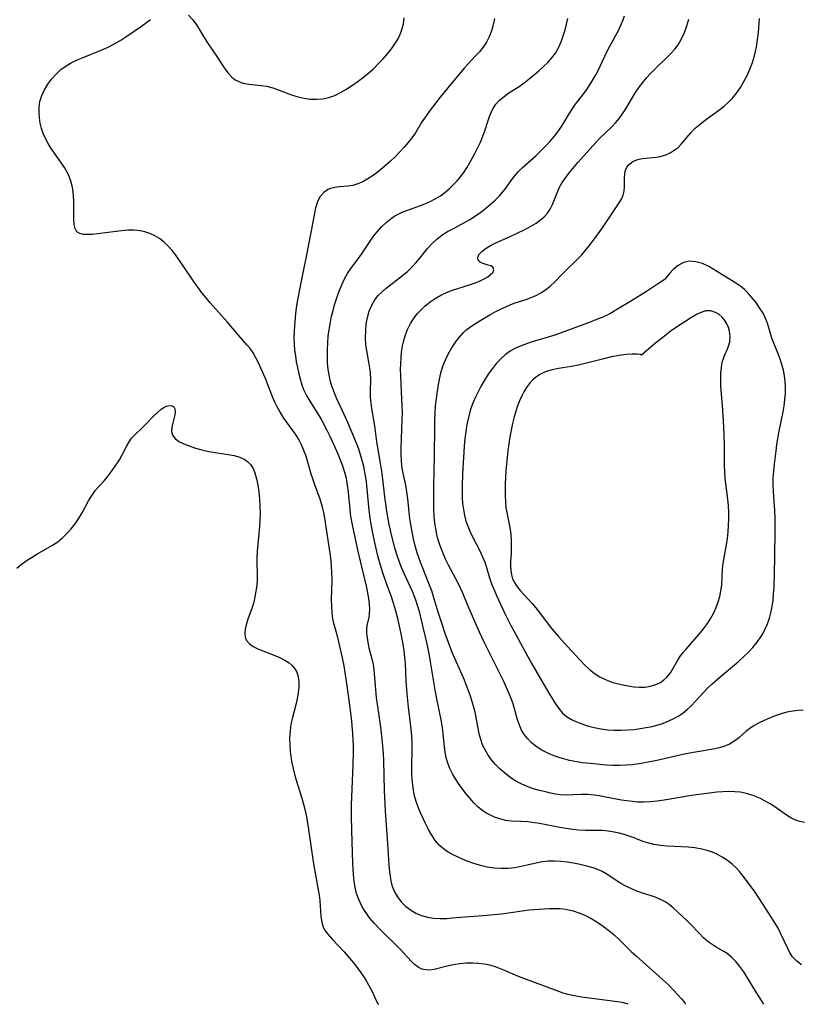
# Model space of a CAD drawing. Extents: x 1548292 to 1556494, y 2838423 to 2846625.
# Drawn here: x 1552213 to 1552423, y 2838423 to 2838688 of the extents above; entities that cross this region are included whole.
import ezdxf

# ---------------------------------------------------------------- set-up
doc = ezdxf.new("R2010")
doc.units = 0

msp = doc.modelspace()

# ---------------------------------------------------------------- linework, layer by layer
at = {"layer": 'WIL_038_Contours', "color": 0}
for points in [[(1552309.12, 2838423, 222), (1552309.12, 2838423, 222)], [(1552376.23, 2838423, 224), (1552376.23, 2838423, 224)], [(1552391.66, 2838423, 226), (1552391.66, 2838423, 226)], [(1552412.72, 2838423, 228), (1552412.72, 2838423, 228)]]:
    msp.add_polyline3d(points, dxfattribs=at)
at = {"layer": 'WIL_047_Contours', "color": 0}
for points in [[(1552376.23, 2838423, 224), (1552376.1, 2838423.12, 224), (1552375.66, 2838423.26, 224), (1552374.71, 2838423.47, 224), (1552373.37, 2838423.7, 224), (1552363.76, 2838424.96, 224), (1552361.84, 2838425.27, 224), (1552360.05, 2838425.66, 224), (1552358.81, 2838426.02, 224), (1552357.67, 2838426.41, 224), (1552348.18, 2838429.89, 224), (1552346.82, 2838430.43, 224), (1552343.3, 2838431.97, 224), (1552341.54, 2838432.69, 224), (1552340.3, 2838433.13, 224), (1552339.04, 2838433.49, 224), (1552337.54, 2838433.79, 224), (1552336.03, 2838433.98, 224), (1552334.51, 2838434.06, 224), (1552332.78, 2838434.03, 224), (1552331.07, 2838433.89, 224), (1552329.75, 2838433.7, 224), (1552328.46, 2838433.46, 224), (1552327.21, 2838433.16, 224), (1552324.14, 2838432.37, 224), (1552322.93, 2838432.19, 224), (1552321.86, 2838432.23, 224), (1552320.83, 2838432.47, 224), (1552319.81, 2838432.98, 224), (1552318.84, 2838433.7, 224), (1552317.92, 2838434.57, 224), (1552315.15, 2838437.61, 224), (1552314.09, 2838438.71, 224), (1552310.67, 2838442.01, 224), (1552309.34, 2838443.35, 224), (1552308.05, 2838444.72, 224), (1552306.85, 2838446.15, 224), (1552305.76, 2838447.63, 224), (1552304.8, 2838449.17, 224), (1552304.28, 2838450.13, 224), (1552303.83, 2838451.13, 224), (1552303.27, 2838452.73, 224), (1552302.87, 2838454.4, 224), (1552302.59, 2838456.12, 224), (1552302.41, 2838457.87, 224), (1552302.24, 2838460.87, 224), (1552301.95, 2838469.7, 224), (1552301.87, 2838473.56, 224), (1552301.92, 2838476.53, 224), (1552302.31, 2838487.38, 224), (1552302.39, 2838490.73, 224), (1552302.39, 2838492.41, 224), (1552302.25, 2838495.75, 224), (1552301.98, 2838499.08, 224), (1552301.56, 2838502.7, 224), (1552300.74, 2838508.53, 224), (1552299.89, 2838513.98, 224), (1552299.47, 2838516.09, 224), (1552298.5, 2838520.36, 224), (1552298.1, 2838521.91, 224), (1552297.22, 2838525.01, 224), (1552296.88, 2838526.56, 224), (1552296.66, 2838528.25, 224), (1552296.57, 2838529.97, 224), (1552296.56, 2838531.72, 224), (1552296.66, 2838536.85, 224), (1552296.63, 2838539.09, 224), (1552296.55, 2838540.6, 224), (1552296.43, 2838542.1, 224), (1552296.26, 2838543.6, 224), (1552294.73, 2838553.59, 224), (1552294.46, 2838555.11, 224), (1552294.23, 2838556.17, 224), (1552293.96, 2838557.21, 224), (1552293.49, 2838558.68, 224), (1552291.93, 2838562.86, 224), (1552291.49, 2838564.14, 224), (1552291.08, 2838565.43, 224), (1552290.18, 2838568.69, 224), (1552289.68, 2838570.3, 224), (1552289.12, 2838571.81, 224), (1552288.46, 2838573.28, 224), (1552287.7, 2838574.71, 224), (1552286.8, 2838576.16, 224), (1552283.74, 2838580.51, 224), (1552282.72, 2838582.06, 224), (1552281.8, 2838583.67, 224), (1552281.18, 2838584.92, 224), (1552280.63, 2838586.19, 224), (1552278.74, 2838591.13, 224), (1552277.56, 2838593.92, 224), (1552276.91, 2838595.34, 224), (1552276.22, 2838596.7, 224), (1552275.48, 2838598, 224), (1552274.65, 2838599.19, 224), (1552273.87, 2838600.12, 224), (1552271.56, 2838602.74, 224), (1552268.51, 2838606.4, 224), (1552263.95, 2838611.5, 224), (1552262.81, 2838612.81, 224), (1552261.71, 2838614.15, 224), (1552260.64, 2838615.57, 224), (1552259.61, 2838617.02, 224), (1552256.62, 2838621.44, 224), (1552254.66, 2838624.23, 224), (1552253.66, 2838625.51, 224), (1552252.61, 2838626.71, 224), (1552251.5, 2838627.8, 224), (1552250.31, 2838628.75, 224), (1552249.05, 2838629.49, 224), (1552247.71, 2838630.08, 224), (1552246.32, 2838630.53, 224), (1552245.07, 2838630.81, 224), (1552243.43, 2838630.96, 224), (1552241.74, 2838630.95, 224), (1552240.04, 2838630.81, 224), (1552233.58, 2838629.97, 224), (1552232.27, 2838629.85, 224), (1552231, 2838629.78, 224), (1552229.87, 2838629.83, 224), (1552228.91, 2838630.05, 224), (1552228.11, 2838630.54, 224), (1552227.6, 2838631.4, 224), (1552227.35, 2838632.54, 224), (1552227.26, 2838633.88, 224), (1552227.24, 2838638.62, 224), (1552227.16, 2838640.31, 224), (1552226.98, 2838641.99, 224), (1552226.66, 2838643.64, 224), (1552226.14, 2838645.23, 224), (1552225.5, 2838646.57, 224), (1552224.72, 2838647.86, 224), (1552222.03, 2838651.65, 224), (1552221.16, 2838652.92, 224), (1552220.35, 2838654.23, 224), (1552219.62, 2838655.57, 224), (1552219, 2838656.95, 224), (1552218.55, 2838658.32, 224), (1552218.22, 2838659.72, 224), (1552218.01, 2838661.14, 224), (1552217.9, 2838662.64, 224), (1552217.94, 2838664.12, 224), (1552218.15, 2838665.57, 224), (1552218.65, 2838667.18, 224), (1552219.37, 2838668.73, 224), (1552220.27, 2838670.21, 224), (1552221.32, 2838671.62, 224), (1552222.5, 2838672.93, 224), (1552223.8, 2838674.13, 224), (1552225.22, 2838675.17, 224), (1552226.58, 2838675.95, 224), (1552228.02, 2838676.63, 224), (1552229.74, 2838677.36, 224), (1552235.06, 2838679.53, 224), (1552236.81, 2838680.32, 224), (1552238.5, 2838681.2, 224), (1552239.91, 2838682.04, 224), (1552241.27, 2838682.93, 224), (1552245.48, 2838685.82, 224), (1552247.85, 2838687.57, 224)], [(1552258.1, 2838688.77, 224), (1552259.21, 2838687.51, 224), (1552260.2, 2838686.12, 224), (1552263.03, 2838681.57, 224), (1552266.06, 2838677.08, 224), (1552267.81, 2838674.37, 224), (1552268.73, 2838673.15, 224), (1552269.74, 2838672.09, 224), (1552270.65, 2838671.41, 224), (1552271.64, 2838670.88, 224), (1552272.72, 2838670.49, 224), (1552274.26, 2838670.18, 224), (1552277.5, 2838669.89, 224), (1552279.16, 2838669.65, 224), (1552280.79, 2838669.22, 224), (1552282.43, 2838668.63, 224), (1552285.76, 2838667.34, 224), (1552287.47, 2838666.79, 224), (1552289.14, 2838666.42, 224), (1552290.83, 2838666.21, 224), (1552292.52, 2838666.16, 224), (1552294.19, 2838666.28, 224), (1552295.83, 2838666.62, 224), (1552297.38, 2838667.19, 224), (1552298.9, 2838667.95, 224), (1552300.38, 2838668.82, 224), (1552301.86, 2838669.76, 224), (1552303.73, 2838671.02, 224), (1552305.16, 2838672.09, 224), (1552306.55, 2838673.25, 224), (1552307.88, 2838674.46, 224), (1552309.15, 2838675.72, 224), (1552310.38, 2838677.02, 224), (1552311.54, 2838678.36, 224), (1552312.64, 2838679.73, 224), (1552313.58, 2838681.06, 224), (1552314.42, 2838682.43, 224), (1552315.1, 2838683.86, 224), (1552315.53, 2838685.12, 224), (1552315.83, 2838686.43, 224), (1552316.04, 2838688, 224)], [(1552340.33, 2838687.82, 226), (1552340.01, 2838686.14, 226), (1552339.55, 2838684.5, 226), (1552338.93, 2838682.94, 226), (1552338.17, 2838681.51, 226), (1552337.27, 2838680.15, 226), (1552336.26, 2838678.88, 226), (1552335.25, 2838677.78, 226), (1552333.18, 2838675.6, 226), (1552332.2, 2838674.48, 226), (1552327.78, 2838669.24, 226), (1552325.76, 2838666.73, 226), (1552322.76, 2838662.84, 226), (1552321.75, 2838661.46, 226), (1552320.82, 2838660.08, 226), (1552319.07, 2838657.15, 226), (1552318.15, 2838655.82, 226), (1552317.14, 2838654.52, 226), (1552316.06, 2838653.25, 226), (1552314.92, 2838652.01, 226), (1552313.73, 2838650.8, 226), (1552312.38, 2838649.52, 226), (1552310.99, 2838648.29, 226), (1552309.57, 2838647.11, 226), (1552308.5, 2838646.28, 226), (1552307.41, 2838645.5, 226), (1552306.32, 2838644.78, 226), (1552304.97, 2838644.01, 226), (1552303.61, 2838643.39, 226), (1552302.24, 2838642.97, 226), (1552301.03, 2838642.76, 226), (1552298.63, 2838642.59, 226), (1552297.43, 2838642.46, 226), (1552296.29, 2838642.18, 226), (1552295.56, 2838641.87, 226), (1552294.43, 2838641.08, 226), (1552293.5, 2838640, 226), (1552292.8, 2838638.65, 226), (1552292.5, 2838637.83, 226), (1552292.24, 2838636.96, 226), (1552291.91, 2838635.55, 226), (1552291.04, 2838630.78, 226), (1552289.73, 2838623.91, 226), (1552289.12, 2838620.87, 226), (1552287.89, 2838615.06, 226), (1552287.55, 2838613.18, 226), (1552287.24, 2838611.3, 226), (1552286.97, 2838609.42, 226), (1552286.74, 2838607.54, 226), (1552286.54, 2838605.3, 226), (1552286.46, 2838603.63, 226), (1552286.43, 2838601.97, 226), (1552286.48, 2838600.32, 226), (1552286.61, 2838598.75, 226), (1552286.81, 2838597.2, 226), (1552287.05, 2838595.65, 226), (1552287.34, 2838594.12, 226), (1552287.72, 2838592.39, 226), (1552288.16, 2838590.69, 226), (1552288.55, 2838589.42, 226), (1552289.03, 2838588.19, 226), (1552289.8, 2838586.58, 226), (1552290.69, 2838585.03, 226), (1552293.26, 2838580.91, 226), (1552293.88, 2838579.84, 226), (1552295.27, 2838577.23, 226), (1552296.04, 2838575.68, 226), (1552297.51, 2838572.53, 226), (1552298.22, 2838570.92, 226), (1552298.89, 2838569.31, 226), (1552299.5, 2838567.67, 226), (1552300.02, 2838566.01, 226), (1552300.43, 2838564.31, 226), (1552300.68, 2838562.88, 226), (1552300.88, 2838561.43, 226), (1552301.41, 2838555.96, 226), (1552301.66, 2838554.02, 226), (1552301.95, 2838552.3, 226), (1552302.66, 2838548.87, 226), (1552303.67, 2838544.28, 226), (1552305.89, 2838534.95, 226), (1552306.48, 2838532, 226), (1552306.68, 2838530.54, 226), (1552306.75, 2838529.16, 226), (1552306.68, 2838527.88, 226), (1552306.54, 2838527.02, 226), (1552306.06, 2838524.81, 226), (1552305.97, 2838523.79, 226), (1552305.97, 2838522.65, 226), (1552306.07, 2838521.45, 226), (1552306.27, 2838520.18, 226), (1552306.59, 2838518.76, 226), (1552307.36, 2838515.8, 226), (1552307.68, 2838514.25, 226), (1552307.87, 2838512.89, 226), (1552308.22, 2838508.64, 226), (1552308.55, 2838505.42, 226), (1552309.6, 2838498.2, 226), (1552310.05, 2838494.3, 226), (1552310.37, 2838490.37, 226), (1552310.46, 2838488.41, 226), (1552310.65, 2838480.42, 226), (1552310.91, 2838474.91, 226), (1552311.18, 2838471.14, 226), (1552311.6, 2838466.22, 226), (1552311.92, 2838460.46, 226), (1552312.09, 2838458.59, 226), (1552312.34, 2838456.78, 226), (1552312.56, 2838455.76, 226), (1552312.83, 2838454.77, 226), (1552313.45, 2838453.26, 226), (1552314.25, 2838451.85, 226), (1552315.24, 2838450.56, 226), (1552316.42, 2838449.4, 226), (1552317.74, 2838448.39, 226), (1552319.18, 2838447.53, 226), (1552320.7, 2838446.85, 226), (1552322.31, 2838446.37, 226), (1552323.98, 2838446.12, 226), (1552325.71, 2838446.05, 226), (1552327.48, 2838446.09, 226), (1552328.96, 2838446.19, 226), (1552338.34, 2838446.92, 226), (1552342.21, 2838447.3, 226), (1552344.12, 2838447.55, 226), (1552347.78, 2838448.12, 226), (1552349.57, 2838448.34, 226), (1552355.04, 2838448.73, 226), (1552356.45, 2838448.78, 226), (1552357.86, 2838448.75, 226), (1552358.86, 2838448.65, 226), (1552359.85, 2838448.49, 226), (1552361.45, 2838448.11, 226), (1552363.03, 2838447.59, 226), (1552364.58, 2838446.96, 226), (1552366.09, 2838446.21, 226), (1552367.4, 2838445.46, 226), (1552368.66, 2838444.63, 226), (1552369.9, 2838443.74, 226), (1552371.1, 2838442.81, 226), (1552372.47, 2838441.65, 226), (1552373.8, 2838440.44, 226), (1552377.1, 2838437.19, 226), (1552378.49, 2838435.89, 226), (1552383.71, 2838431.27, 226), (1552385.52, 2838429.64, 226), (1552387.06, 2838428.19, 226), (1552388.45, 2838426.82, 226), (1552389.65, 2838425.57, 226), (1552390.6, 2838424.5, 226), (1552391.21, 2838423.73, 226), (1552391.58, 2838423.21, 226), (1552391.66, 2838423, 226)], [(1552412.72, 2838423, 228), (1552410.37, 2838426.75, 228), (1552407.32, 2838431.74, 228), (1552406.29, 2838433.17, 228), (1552405.19, 2838434.49, 228), (1552404.05, 2838435.66, 228), (1552402.9, 2838436.61, 228), (1552401.97, 2838437.22, 228), (1552399.93, 2838438.37, 228), (1552398.83, 2838439.04, 228), (1552397.78, 2838439.78, 228), (1552396.54, 2838440.87, 228), (1552395.36, 2838442.08, 228), (1552393.02, 2838444.57, 228), (1552392.1, 2838445.47, 228), (1552388.34, 2838448.93, 228), (1552387.3, 2838449.8, 228), (1552386.21, 2838450.56, 228), (1552384.81, 2838451.27, 228), (1552383.3, 2838451.83, 228), (1552380.13, 2838452.85, 228), (1552378.56, 2838453.42, 228), (1552377, 2838454.07, 228), (1552375.47, 2838454.8, 228), (1552374.01, 2838455.61, 228), (1552370.38, 2838458.01, 228), (1552369.23, 2838458.67, 228), (1552368.08, 2838459.19, 228), (1552366.88, 2838459.64, 228), (1552365.17, 2838460.15, 228), (1552363.4, 2838460.57, 228), (1552361.6, 2838460.91, 228), (1552359.83, 2838461.18, 228), (1552358.15, 2838461.36, 228), (1552356.48, 2838461.45, 228), (1552354.82, 2838461.43, 228), (1552353.18, 2838461.26, 228), (1552351.92, 2838461.02, 228), (1552349.07, 2838460.34, 228), (1552347.46, 2838459.98, 228), (1552345.82, 2838459.7, 228), (1552343.97, 2838459.52, 228), (1552342.11, 2838459.48, 228), (1552340.25, 2838459.59, 228), (1552338.4, 2838459.86, 228), (1552336.56, 2838460.27, 228), (1552334.76, 2838460.8, 228), (1552332.99, 2838461.43, 228), (1552331.75, 2838461.95, 228), (1552330.54, 2838462.51, 228), (1552329.36, 2838463.1, 228), (1552327.92, 2838463.91, 228), (1552326.65, 2838464.77, 228), (1552325.5, 2838465.75, 228), (1552324.4, 2838467.02, 228), (1552323.45, 2838468.44, 228), (1552322.59, 2838469.97, 228), (1552321.79, 2838471.56, 228), (1552320.44, 2838474.46, 228), (1552319.83, 2838475.95, 228), (1552319.29, 2838477.46, 228), (1552318.85, 2838479, 228), (1552318.55, 2838480.46, 228), (1552318.34, 2838481.94, 228), (1552318.2, 2838483.45, 228), (1552318.13, 2838484.96, 228), (1552318.12, 2838486.59, 228), (1552318.2, 2838491.51, 228), (1552318.18, 2838493.15, 228), (1552318.1, 2838495.03, 228), (1552317.95, 2838496.9, 228), (1552317.21, 2838502.84, 228), (1552316.84, 2838506.37, 228), (1552316.6, 2838509.9, 228), (1552316.41, 2838514.45, 228), (1552316.25, 2838516.23, 228), (1552316.03, 2838518.01, 228), (1552315.76, 2838519.78, 228), (1552315.15, 2838522.99, 228), (1552314.32, 2838526.64, 228), (1552313.55, 2838529.61, 228), (1552313.11, 2838531.07, 228), (1552312.54, 2838532.73, 228), (1552311.3, 2838536.03, 228), (1552310.29, 2838538.95, 228), (1552309.4, 2838541.92, 228), (1552308.97, 2838543.47, 228), (1552308.22, 2838546.59, 228), (1552307.51, 2838550.04, 228), (1552306.93, 2838553.52, 228), (1552306.52, 2838556.64, 228), (1552305.89, 2838563.34, 228), (1552305.66, 2838565.1, 228), (1552305.51, 2838565.97, 228), (1552305.19, 2838567.52, 228), (1552304.8, 2838569.07, 228), (1552304.35, 2838570.6, 228), (1552303.84, 2838572.11, 228), (1552303.21, 2838573.76, 228), (1552302.08, 2838576.49, 228), (1552300.89, 2838579.27, 228), (1552299.39, 2838582.62, 228), (1552297.89, 2838585.88, 228), (1552297.2, 2838587.49, 228), (1552296.7, 2838588.87, 228), (1552296.29, 2838590.27, 228), (1552295.95, 2838591.69, 228), (1552295.65, 2838593.54, 228), (1552295.47, 2838595.41, 228), (1552295.41, 2838597.18, 228), (1552295.43, 2838598.95, 228), (1552295.52, 2838600.73, 228), (1552295.66, 2838602.49, 228), (1552295.87, 2838604.25, 228), (1552296.21, 2838606.31, 228), (1552296.55, 2838607.86, 228), (1552296.94, 2838609.4, 228), (1552297.37, 2838610.93, 228), (1552297.95, 2838612.76, 228), (1552298.59, 2838614.56, 228), (1552299.29, 2838616.31, 228), (1552300.01, 2838617.89, 228), (1552300.84, 2838619.38, 228), (1552301.74, 2838620.7, 228), (1552303.67, 2838623.24, 228), (1552304.57, 2838624.52, 228), (1552307.1, 2838628.34, 228), (1552307.92, 2838629.48, 228), (1552308.79, 2838630.58, 228), (1552309.96, 2838631.86, 228), (1552311.23, 2838633.03, 228), (1552312.56, 2838634.09, 228), (1552313.58, 2838634.79, 228), (1552314.62, 2838635.4, 228), (1552315.69, 2838635.91, 228), (1552316.75, 2838636.31, 228), (1552319.5, 2838637.23, 228), (1552321.19, 2838637.87, 228), (1552322.88, 2838638.6, 228), (1552324.53, 2838639.46, 228), (1552325.79, 2838640.25, 228), (1552327, 2838641.13, 228), (1552328.16, 2838642.08, 228), (1552329.26, 2838643.12, 228), (1552330.29, 2838644.22, 228), (1552331.2, 2838645.34, 228), (1552332.06, 2838646.52, 228), (1552332.86, 2838647.74, 228), (1552333.58, 2838648.96, 228), (1552334.94, 2838651.44, 228), (1552335.77, 2838653.03, 228), (1552336.54, 2838654.63, 228), (1552337.23, 2838656.24, 228), (1552337.72, 2838657.65, 228), (1552338.6, 2838660.46, 228), (1552339.08, 2838661.82, 228), (1552339.79, 2838663.39, 228), (1552340.69, 2838664.81, 228), (1552341.71, 2838665.93, 228), (1552342.89, 2838666.93, 228), (1552344.18, 2838667.84, 228), (1552346.92, 2838669.6, 228), (1552348.29, 2838670.54, 228), (1552349.67, 2838671.6, 228), (1552352.27, 2838673.8, 228), (1552353.5, 2838674.91, 228), (1552354.66, 2838676.06, 228), (1552355.74, 2838677.26, 228), (1552356.7, 2838678.55, 228), (1552357.55, 2838680.01, 228), (1552358.25, 2838681.57, 228), (1552358.82, 2838683.17, 228), (1552359.29, 2838684.8, 228), (1552360.02, 2838687.81, 228)], [(1552422.88, 2838433.61, 230), (1552421.58, 2838434.6, 230), (1552420.47, 2838435.75, 230), (1552419.75, 2838436.81, 230), (1552419.14, 2838437.98, 230), (1552417.24, 2838442.09, 230), (1552416.54, 2838443.42, 230), (1552414.99, 2838446.06, 230), (1552412.39, 2838450.11, 230), (1552410.38, 2838453.1, 230), (1552408.11, 2838456.27, 230), (1552406.94, 2838457.78, 230), (1552406.19, 2838458.7, 230), (1552405.39, 2838459.57, 230), (1552404.21, 2838460.67, 230), (1552402.93, 2838461.66, 230), (1552401.57, 2838462.53, 230), (1552400.26, 2838463.23, 230), (1552398.89, 2838463.83, 230), (1552397.48, 2838464.32, 230), (1552396.03, 2838464.7, 230), (1552394.21, 2838465.02, 230), (1552392.37, 2838465.21, 230), (1552386.78, 2838465.52, 230), (1552384.93, 2838465.68, 230), (1552383.13, 2838465.94, 230), (1552381.42, 2838466.35, 230), (1552380.22, 2838466.77, 230), (1552377.87, 2838467.73, 230), (1552376.56, 2838468.2, 230), (1552375.22, 2838468.62, 230), (1552373.85, 2838468.98, 230), (1552372.47, 2838469.29, 230), (1552370.87, 2838469.55, 230), (1552369.27, 2838469.7, 230), (1552364.79, 2838469.7, 230), (1552363.03, 2838469.79, 230), (1552361.31, 2838469.97, 230), (1552359.58, 2838470.21, 230), (1552357.85, 2838470.5, 230), (1552352.4, 2838471.58, 230), (1552351.07, 2838471.8, 230), (1552349.27, 2838472, 230), (1552347.51, 2838472.1, 230), (1552344.84, 2838472.2, 230), (1552343.31, 2838472.42, 230), (1552341.8, 2838472.79, 230), (1552340.31, 2838473.31, 230), (1552338.86, 2838473.97, 230), (1552338.03, 2838474.44, 230), (1552337.23, 2838474.97, 230), (1552335.97, 2838475.99, 230), (1552334.81, 2838477.13, 230), (1552333.7, 2838478.37, 230), (1552332.65, 2838479.67, 230), (1552331.63, 2838481.02, 230), (1552330.7, 2838482.31, 230), (1552329.83, 2838483.62, 230), (1552329.02, 2838484.96, 230), (1552328.32, 2838486.34, 230), (1552327.76, 2838487.76, 230), (1552327.37, 2838489.22, 230), (1552327.11, 2838490.73, 230), (1552326.92, 2838492.27, 230), (1552326.49, 2838496.56, 230), (1552326.12, 2838498.97, 230), (1552324.86, 2838505.07, 230), (1552324.51, 2838506.94, 230), (1552323.25, 2838514.46, 230), (1552322.85, 2838516.68, 230), (1552322.19, 2838519.89, 230), (1552321.1, 2838524.64, 230), (1552320.13, 2838528.5, 230), (1552319.67, 2838530.12, 230), (1552319.28, 2838531.32, 230), (1552318.94, 2838532.3, 230), (1552318.28, 2838533.92, 230), (1552316.08, 2838538.74, 230), (1552315.37, 2838540.36, 230), (1552314.93, 2838541.48, 230), (1552314.02, 2838544.13, 230), (1552313.55, 2838545.66, 230), (1552312.73, 2838548.77, 230), (1552312.04, 2838551.94, 230), (1552311.43, 2838555.46, 230), (1552310.9, 2838559.3, 230), (1552310.35, 2838564.09, 230), (1552310.06, 2838566.22, 230), (1552309.81, 2838567.81, 230), (1552308.97, 2838572.57, 230), (1552308.72, 2838574.14, 230), (1552308.15, 2838578.44, 230), (1552307.38, 2838583.03, 230), (1552307.17, 2838584.54, 230), (1552307.04, 2838586.04, 230), (1552307.01, 2838587.69, 230), (1552307.05, 2838590.97, 230), (1552306.99, 2838592.61, 230), (1552306.84, 2838593.94, 230), (1552306.58, 2838595.5, 230), (1552305.99, 2838598.64, 230), (1552305.78, 2838600.22, 230), (1552305.67, 2838602.07, 230), (1552305.71, 2838603.92, 230), (1552305.88, 2838605.76, 230), (1552306.2, 2838607.55, 230), (1552306.67, 2838609.24, 230), (1552307.32, 2838610.83, 230), (1552308.17, 2838612.29, 230), (1552309.07, 2838613.39, 230), (1552310.11, 2838614.41, 230), (1552311.24, 2838615.37, 230), (1552315.6, 2838618.81, 230), (1552316.91, 2838619.92, 230), (1552318.16, 2838621.09, 230), (1552319.23, 2838622.23, 230), (1552320.24, 2838623.42, 230), (1552322.36, 2838626.03, 230), (1552323.54, 2838627.36, 230), (1552324.82, 2838628.59, 230), (1552326.21, 2838629.64, 230), (1552327.7, 2838630.59, 230), (1552329.27, 2838631.45, 230), (1552332.26, 2838633.02, 230), (1552333.74, 2838633.86, 230), (1552335.21, 2838634.79, 230), (1552336.62, 2838635.8, 230), (1552337.99, 2838636.86, 230), (1552339.3, 2838637.96, 230), (1552340.54, 2838639.08, 230), (1552341.68, 2838640.2, 230), (1552342.7, 2838641.36, 230), (1552343.35, 2838642.23, 230), (1552344.81, 2838644.31, 230), (1552345.7, 2838645.5, 230), (1552346.67, 2838646.63, 230), (1552347.78, 2838647.75, 230), (1552351.5, 2838651.07, 230), (1552352.8, 2838652.29, 230), (1552354.07, 2838653.55, 230), (1552355.29, 2838654.85, 230), (1552356.45, 2838656.21, 230), (1552357.35, 2838657.38, 230), (1552358.19, 2838658.59, 230), (1552358.98, 2838659.81, 230), (1552360.44, 2838662.27, 230), (1552361.2, 2838663.47, 230), (1552362.15, 2838664.81, 230), (1552364.17, 2838667.44, 230), (1552365.16, 2838668.79, 230), (1552366, 2838670.06, 230), (1552366.79, 2838671.37, 230), (1552367.54, 2838672.72, 230), (1552368.25, 2838674.08, 230), (1552370.55, 2838678.86, 230), (1552371.35, 2838680.43, 230), (1552373.65, 2838684.62, 230), (1552374.33, 2838686.02, 230), (1552374.91, 2838687.46, 230), (1552375.25, 2838688.55, 230)], [(1552423.69, 2838471.82, 232), (1552422.44, 2838472.09, 232), (1552421.24, 2838472.51, 232), (1552420.17, 2838473.04, 232), (1552419.13, 2838473.68, 232), (1552415.68, 2838476.03, 232), (1552414.42, 2838476.83, 232), (1552413.12, 2838477.58, 232), (1552411.79, 2838478.28, 232), (1552410.07, 2838479.01, 232), (1552408.3, 2838479.58, 232), (1552406.48, 2838479.96, 232), (1552404.91, 2838480.11, 232), (1552403.32, 2838480.14, 232), (1552401.7, 2838480.07, 232), (1552400.07, 2838479.95, 232), (1552396.69, 2838479.59, 232), (1552393.29, 2838479.12, 232), (1552385.95, 2838477.86, 232), (1552384.08, 2838477.59, 232), (1552382.21, 2838477.38, 232), (1552380.35, 2838477.3, 232), (1552378.87, 2838477.33, 232), (1552377.39, 2838477.45, 232), (1552375.92, 2838477.64, 232), (1552374.45, 2838477.87, 232), (1552369.78, 2838478.78, 232), (1552368.44, 2838479.01, 232), (1552367.11, 2838479.19, 232), (1552365.42, 2838479.33, 232), (1552363.75, 2838479.37, 232), (1552359.33, 2838479.21, 232), (1552358.03, 2838479.3, 232), (1552356.71, 2838479.49, 232), (1552355.37, 2838479.76, 232), (1552354.01, 2838480.07, 232), (1552352.39, 2838480.47, 232), (1552350.77, 2838480.93, 232), (1552349.17, 2838481.49, 232), (1552347.68, 2838482.13, 232), (1552346.25, 2838482.89, 232), (1552345.12, 2838483.59, 232), (1552344.03, 2838484.35, 232), (1552342.98, 2838485.17, 232), (1552341.76, 2838486.27, 232), (1552340.62, 2838487.44, 232), (1552339.56, 2838488.67, 232), (1552338.61, 2838489.97, 232), (1552337.78, 2838491.33, 232), (1552337.11, 2838492.75, 232), (1552336.62, 2838494.18, 232), (1552336.25, 2838495.66, 232), (1552335.29, 2838500.55, 232), (1552334.92, 2838502.19, 232), (1552334.42, 2838503.98, 232), (1552333.85, 2838505.77, 232), (1552333.34, 2838507.22, 232), (1552332.23, 2838510.12, 232), (1552331.63, 2838511.56, 232), (1552328.98, 2838517.52, 232), (1552327.94, 2838520.17, 232), (1552327.09, 2838522.59, 232), (1552326.18, 2838525.36, 232), (1552325.23, 2838528.36, 232), (1552324.15, 2838531.96, 232), (1552323.47, 2838534.06, 232), (1552322.9, 2838535.6, 232), (1552321.05, 2838540.17, 232), (1552320.53, 2838541.54, 232), (1552319.58, 2838544.3, 232), (1552319.04, 2838546.18, 232), (1552318.56, 2838548.06, 232), (1552318.16, 2838549.97, 232), (1552317.82, 2838551.87, 232), (1552317.6, 2838553.55, 232), (1552317.03, 2838558.81, 232), (1552316.78, 2838560.67, 232), (1552316.47, 2838562.48, 232), (1552315.79, 2838565.66, 232), (1552315.55, 2838567.01, 232), (1552315.42, 2838567.95, 232), (1552315.32, 2838568.9, 232), (1552315.24, 2838570.69, 232), (1552315.24, 2838572.53, 232), (1552315.55, 2838580.01, 232), (1552315.57, 2838581.88, 232), (1552315.38, 2838587.58, 232), (1552315.13, 2838591.97, 232), (1552315.11, 2838593.53, 232), (1552315.13, 2838595.09, 232), (1552315.22, 2838596.64, 232), (1552315.38, 2838598.23, 232), (1552315.62, 2838599.8, 232), (1552315.95, 2838601.35, 232), (1552316.38, 2838602.86, 232), (1552316.93, 2838604.32, 232), (1552317.75, 2838605.94, 232), (1552318.74, 2838607.46, 232), (1552319.63, 2838608.56, 232), (1552320.6, 2838609.6, 232), (1552321.64, 2838610.58, 232), (1552323.01, 2838611.7, 232), (1552324.42, 2838612.65, 232), (1552325.91, 2838613.48, 232), (1552327.46, 2838614.2, 232), (1552329.05, 2838614.82, 232), (1552333.57, 2838616.27, 232), (1552334.88, 2838616.72, 232), (1552336.11, 2838617.2, 232), (1552337.4, 2838617.8, 232), (1552338.5, 2838618.45, 232), (1552339.3, 2838619.04, 232), (1552339.85, 2838619.65, 232), (1552340.11, 2838620.37, 232), (1552339.96, 2838620.97, 232), (1552339.43, 2838621.36, 232), (1552338.66, 2838621.61, 232), (1552337.78, 2838621.84, 232), (1552337.02, 2838622.12, 232), (1552336.38, 2838622.49, 232), (1552335.96, 2838622.98, 232), (1552335.86, 2838623.47, 232), (1552335.97, 2838624.03, 232), (1552336.27, 2838624.6, 232), (1552337.02, 2838625.37, 232), (1552338.05, 2838626.11, 232), (1552339.3, 2838626.84, 232), (1552340.7, 2838627.55, 232), (1552344.51, 2838629.3, 232), (1552348.27, 2838631.1, 232), (1552350.29, 2838632.11, 232), (1552351.52, 2838632.84, 232), (1552352.65, 2838633.64, 232), (1552353.67, 2838634.53, 232), (1552354.56, 2838635.52, 232), (1552355.3, 2838636.66, 232), (1552355.91, 2838637.9, 232), (1552357.33, 2838641.44, 232), (1552357.75, 2838642.36, 232), (1552358.54, 2838643.77, 232), (1552359.48, 2838645.14, 232), (1552360.51, 2838646.49, 232), (1552362.77, 2838649.14, 232), (1552367.67, 2838654.6, 232), (1552368.69, 2838655.66, 232), (1552371.84, 2838658.73, 232), (1552372.84, 2838659.8, 232), (1552373.82, 2838661, 232), (1552374.73, 2838662.26, 232), (1552375.59, 2838663.57, 232), (1552378.27, 2838667.95, 232), (1552379.23, 2838669.37, 232), (1552380.19, 2838670.66, 232), (1552381.22, 2838671.9, 232), (1552382.3, 2838673.1, 232), (1552383.42, 2838674.27, 232), (1552386.78, 2838677.49, 232), (1552387.81, 2838678.54, 232), (1552388.78, 2838679.64, 232), (1552389.66, 2838680.8, 232), (1552390.59, 2838682.38, 232), (1552391.36, 2838684.08, 232), (1552392.01, 2838685.85, 232), (1552392.55, 2838687.68, 232)], [(1552423.28, 2838502.06, 234), (1552421.92, 2838501.98, 234), (1552420.56, 2838501.8, 234), (1552418.95, 2838501.45, 234), (1552417.37, 2838501, 234), (1552415.81, 2838500.46, 234), (1552414.28, 2838499.86, 234), (1552412.8, 2838499.22, 234), (1552411.44, 2838498.58, 234), (1552410.14, 2838497.89, 234), (1552408.93, 2838497.12, 234), (1552407.92, 2838496.32, 234), (1552406.01, 2838494.63, 234), (1552404.91, 2838493.76, 234), (1552403.52, 2838492.93, 234), (1552402, 2838492.27, 234), (1552400.36, 2838491.79, 234), (1552399.07, 2838491.52, 234), (1552394.87, 2838490.87, 234), (1552391.77, 2838490.3, 234), (1552388.67, 2838489.62, 234), (1552384, 2838488.53, 234), (1552380.77, 2838487.86, 234), (1552379.15, 2838487.59, 234), (1552377.41, 2838487.38, 234), (1552375.66, 2838487.23, 234), (1552373.92, 2838487.16, 234), (1552372.17, 2838487.17, 234), (1552370.35, 2838487.27, 234), (1552367, 2838487.57, 234), (1552363.95, 2838487.92, 234), (1552362.44, 2838488.15, 234), (1552360.53, 2838488.52, 234), (1552358.65, 2838489, 234), (1552356.82, 2838489.57, 234), (1552355.06, 2838490.27, 234), (1552353.8, 2838490.88, 234), (1552352.6, 2838491.57, 234), (1552351.46, 2838492.34, 234), (1552350.32, 2838493.28, 234), (1552349.29, 2838494.31, 234), (1552348.38, 2838495.42, 234), (1552347.63, 2838496.63, 234), (1552347.01, 2838498.01, 234), (1552346.52, 2838499.47, 234), (1552345.32, 2838503.71, 234), (1552344.62, 2838505.65, 234), (1552344.05, 2838507, 234), (1552342.8, 2838509.7, 234), (1552340.68, 2838514.04, 234), (1552337.7, 2838519.97, 234), (1552336.26, 2838522.96, 234), (1552334.93, 2838526.01, 234), (1552333.03, 2838530.63, 234), (1552331.79, 2838533.5, 234), (1552330.56, 2838536.14, 234), (1552328, 2838540.96, 234), (1552327.19, 2838542.58, 234), (1552326.41, 2838544.37, 234), (1552325.72, 2838546.2, 234), (1552325.14, 2838548.06, 234), (1552324.86, 2838549.19, 234), (1552324.63, 2838550.32, 234), (1552324.34, 2838552.25, 234), (1552324.16, 2838554.19, 234), (1552324.05, 2838556.15, 234), (1552324, 2838558.12, 234), (1552324.01, 2838562.08, 234), (1552324.23, 2838570.42, 234), (1552324.26, 2838578.02, 234), (1552324.29, 2838579.95, 234), (1552324.36, 2838581.86, 234), (1552324.5, 2838583.75, 234), (1552325.01, 2838587.74, 234), (1552325.28, 2838589.52, 234), (1552325.6, 2838591.28, 234), (1552326.03, 2838593.01, 234), (1552326.55, 2838594.6, 234), (1552327.17, 2838596.14, 234), (1552327.88, 2838597.64, 234), (1552328.67, 2838599.08, 234), (1552329.49, 2838600.39, 234), (1552330.38, 2838601.62, 234), (1552331.33, 2838602.78, 234), (1552331.97, 2838603.46, 234), (1552332.65, 2838604.09, 234), (1552334.01, 2838605.12, 234), (1552336.64, 2838606.79, 234), (1552339.07, 2838608.26, 234), (1552340.32, 2838608.95, 234), (1552341.92, 2838609.77, 234), (1552343.55, 2838610.51, 234), (1552344.72, 2838610.99, 234), (1552345.89, 2838611.42, 234), (1552347.05, 2838611.81, 234), (1552349.09, 2838612.45, 234), (1552350.41, 2838612.95, 234), (1552351.71, 2838613.55, 234), (1552352.96, 2838614.24, 234), (1552354.16, 2838615.02, 234), (1552355.28, 2838615.9, 234), (1552356.5, 2838617.05, 234), (1552358.52, 2838619.19, 234), (1552359.5, 2838620.16, 234), (1552362.56, 2838623.09, 234), (1552363.78, 2838624.4, 234), (1552364.97, 2838625.78, 234), (1552366.11, 2838627.19, 234), (1552367.22, 2838628.64, 234), (1552369.32, 2838631.58, 234), (1552372.19, 2838635.93, 234), (1552373.82, 2838638.3, 234), (1552374.46, 2838639.32, 234), (1552374.93, 2838640.36, 234), (1552375.18, 2838641.5, 234), (1552375.26, 2838642.68, 234), (1552375.25, 2838645.08, 234), (1552375.35, 2838646.24, 234), (1552375.56, 2838647.14, 234), (1552375.94, 2838647.95, 234), (1552376.52, 2838648.67, 234), (1552377.27, 2838649.27, 234), (1552378.17, 2838649.73, 234), (1552378.86, 2838649.96, 234), (1552380.04, 2838650.21, 234), (1552383.92, 2838650.63, 234), (1552385.22, 2838650.88, 234), (1552386.43, 2838651.26, 234), (1552387.59, 2838651.79, 234), (1552388.67, 2838652.44, 234), (1552389.66, 2838653.21, 234), (1552390.55, 2838654.12, 234), (1552393.08, 2838657.15, 234), (1552394.28, 2838658.35, 234), (1552395.6, 2838659.5, 234), (1552397.02, 2838660.6, 234), (1552400.87, 2838663.42, 234), (1552402.12, 2838664.42, 234), (1552403.2, 2838665.37, 234), (1552404.21, 2838666.39, 234), (1552405.37, 2838667.8, 234), (1552406.42, 2838669.31, 234), (1552407.36, 2838670.9, 234), (1552408.21, 2838672.56, 234), (1552408.98, 2838674.26, 234), (1552409.64, 2838676.01, 234), (1552410.2, 2838677.8, 234), (1552410.5, 2838679.02, 234), (1552410.75, 2838680.25, 234), (1552411.04, 2838682.14, 234), (1552411.25, 2838684.05, 234), (1552411.54, 2838687.89, 234)], [(1552385.9, 2838617.66, 236), (1552384.12, 2838616.44, 236), (1552381.17, 2838614.51, 236), (1552377.18, 2838611.99, 236), (1552372.98, 2838609.48, 236), (1552371.31, 2838608.54, 236), (1552369.47, 2838607.65, 236), (1552367.77, 2838606.94, 236), (1552366.04, 2838606.28, 236), (1552356.53, 2838602.8, 236), (1552355.01, 2838602.3, 236), (1552350.45, 2838600.96, 236), (1552348.96, 2838600.48, 236), (1552347.51, 2838599.95, 236), (1552346, 2838599.27, 236), (1552344.58, 2838598.49, 236), (1552343.25, 2838597.56, 236), (1552342, 2838596.45, 236), (1552340.85, 2838595.21, 236), (1552339.78, 2838593.86, 236), (1552338.67, 2838592.28, 236), (1552337.63, 2838590.64, 236), (1552336.65, 2838588.95, 236), (1552335.74, 2838587.22, 236), (1552335.04, 2838585.78, 236), (1552334.42, 2838584.31, 236), (1552333.8, 2838582.51, 236), (1552333.31, 2838580.66, 236), (1552332.91, 2838578.78, 236), (1552332.6, 2838576.87, 236), (1552332.37, 2838574.91, 236), (1552332.2, 2838572.94, 236), (1552331.77, 2838565.45, 236), (1552331.64, 2838562.35, 236), (1552331.62, 2838560.8, 236), (1552331.66, 2838559.16, 236), (1552331.77, 2838557.52, 236), (1552331.96, 2838555.91, 236), (1552332.25, 2838554.33, 236), (1552332.65, 2838552.79, 236), (1552333.14, 2838551.43, 236), (1552333.71, 2838550.1, 236), (1552334.33, 2838548.79, 236), (1552336.46, 2838544.64, 236), (1552337.13, 2838543.2, 236), (1552337.72, 2838541.75, 236), (1552338.16, 2838540.37, 236), (1552338.99, 2838537.57, 236), (1552339.56, 2838535.98, 236), (1552340.2, 2838534.38, 236), (1552340.91, 2838532.79, 236), (1552343.15, 2838527.98, 236), (1552344.75, 2838524.78, 236), (1552345.54, 2838523.3, 236), (1552347.99, 2838518.88, 236), (1552350.37, 2838514.49, 236), (1552352.67, 2838510.46, 236), (1552355.09, 2838506.32, 236), (1552356.69, 2838503.74, 236), (1552357.6, 2838502.43, 236), (1552358.61, 2838501.26, 236), (1552359.73, 2838500.34, 236), (1552360.99, 2838499.56, 236), (1552362.37, 2838498.9, 236), (1552363.83, 2838498.33, 236), (1552365.36, 2838497.84, 236), (1552367.13, 2838497.38, 236), (1552368.94, 2838497.02, 236), (1552370.79, 2838496.77, 236), (1552372.54, 2838496.66, 236), (1552374.3, 2838496.64, 236), (1552376.06, 2838496.71, 236), (1552377.83, 2838496.86, 236), (1552379.47, 2838497.06, 236), (1552381.1, 2838497.33, 236), (1552382.71, 2838497.67, 236), (1552384.29, 2838498.08, 236), (1552385.75, 2838498.56, 236), (1552387.17, 2838499.12, 236), (1552388.54, 2838499.77, 236), (1552389.84, 2838500.51, 236), (1552391.03, 2838501.33, 236), (1552392.14, 2838502.23, 236), (1552393.25, 2838503.27, 236), (1552394.31, 2838504.36, 236), (1552396.47, 2838506.76, 236), (1552397.65, 2838507.99, 236), (1552398.72, 2838509, 236), (1552401, 2838510.98, 236), (1552405.94, 2838515.13, 236), (1552407.29, 2838516.32, 236), (1552408.57, 2838517.57, 236), (1552409.78, 2838518.88, 236), (1552410.9, 2838520.26, 236), (1552411.92, 2838521.7, 236), (1552412.42, 2838522.5, 236), (1552413.13, 2838523.85, 236), (1552413.74, 2838525.25, 236), (1552414.24, 2838526.7, 236), (1552414.64, 2838528.19, 236), (1552414.97, 2838529.86, 236), (1552415.2, 2838531.57, 236), (1552415.36, 2838533.29, 236), (1552415.47, 2838535.03, 236), (1552415.61, 2838539.02, 236), (1552415.69, 2838543.03, 236), (1552415.77, 2838550.63, 236), (1552415.74, 2838553.8, 236), (1552415.67, 2838555.55, 236), (1552415.32, 2838560.79, 236), (1552415.24, 2838562.57, 236), (1552415.27, 2838564.41, 236), (1552415.4, 2838566.27, 236), (1552415.58, 2838568.12, 236), (1552416, 2838571.67, 236), (1552416.25, 2838573.44, 236), (1552416.83, 2838576.97, 236), (1552417.93, 2838582.2, 236), (1552418.2, 2838583.82, 236), (1552418.4, 2838585.45, 236), (1552418.52, 2838587.08, 236), (1552418.55, 2838588.69, 236), (1552418.48, 2838590.3, 236), (1552418.28, 2838591.86, 236), (1552417.99, 2838593.4, 236), (1552417.61, 2838594.9, 236), (1552417.15, 2838596.36, 236), (1552416.62, 2838597.76, 236), (1552415.39, 2838600.61, 236), (1552414.89, 2838601.99, 236), (1552413.67, 2838605.96, 236), (1552413.26, 2838607.09, 236), (1552412.51, 2838608.64, 236), (1552411.6, 2838610.15, 236), (1552410.56, 2838611.6, 236), (1552409.44, 2838612.99, 236), (1552408.51, 2838614.03, 236), (1552407.53, 2838615.01, 236), (1552406.48, 2838615.9, 236), (1552405.22, 2838616.78, 236), (1552402.56, 2838618.35, 236), (1552397.94, 2838621.22, 236), (1552396.24, 2838622, 236), (1552394.48, 2838622.52, 236), (1552392.73, 2838622.66, 236), (1552391.1, 2838622.32, 236), (1552389.68, 2838621.53, 236), (1552388.44, 2838620.47, 236), (1552387.41, 2838619.36, 236), (1552386.12, 2838617.86, 236), (1552385.9, 2838617.66, 236)], [(1552379.86, 2838597.43, 238), (1552379.56, 2838597.55, 238), (1552378.67, 2838597.65, 238), (1552377.32, 2838597.66, 238), (1552375.7, 2838597.54, 238), (1552373.84, 2838597.29, 238), (1552371.81, 2838596.92, 238), (1552369.69, 2838596.44, 238), (1552365.07, 2838595.22, 238), (1552362.94, 2838594.71, 238), (1552361.04, 2838594.36, 238), (1552357.55, 2838593.83, 238), (1552355.85, 2838593.47, 238), (1552354.22, 2838592.97, 238), (1552352.69, 2838592.31, 238), (1552351.33, 2838591.43, 238), (1552350.6, 2838590.78, 238), (1552349.94, 2838590.05, 238), (1552349.11, 2838588.96, 238), (1552348.35, 2838587.76, 238), (1552347.68, 2838586.49, 238), (1552347.07, 2838585.15, 238), (1552346.54, 2838583.76, 238), (1552346.06, 2838582.32, 238), (1552345.63, 2838580.85, 238), (1552345.18, 2838579.06, 238), (1552344.8, 2838577.25, 238), (1552344.46, 2838575.42, 238), (1552344.16, 2838573.57, 238), (1552343.91, 2838571.72, 238), (1552343.71, 2838569.93, 238), (1552343.41, 2838566.35, 238), (1552343.22, 2838562.8, 238), (1552343.18, 2838561.19, 238), (1552343.19, 2838559.6, 238), (1552343.25, 2838558.04, 238), (1552343.41, 2838556.5, 238), (1552343.73, 2838554.69, 238), (1552344.46, 2838551.13, 238), (1552344.7, 2838549.34, 238), (1552344.82, 2838547.55, 238), (1552344.85, 2838545.78, 238), (1552344.79, 2838544.05, 238), (1552344.66, 2838542.06, 238), (1552344.62, 2838540.71, 238), (1552344.69, 2838539.54, 238), (1552344.88, 2838538.4, 238), (1552345.21, 2838537.35, 238), (1552345.67, 2838536.35, 238), (1552346.25, 2838535.41, 238), (1552347.2, 2838534.21, 238), (1552350.5, 2838530.72, 238), (1552351.46, 2838529.55, 238), (1552354.29, 2838525.75, 238), (1552355.31, 2838524.44, 238), (1552356.36, 2838523.15, 238), (1552357.5, 2838521.81, 238), (1552359.85, 2838519.2, 238), (1552363.41, 2838515.37, 238), (1552364.59, 2838514.15, 238), (1552365.82, 2838513, 238), (1552367.11, 2838511.96, 238), (1552368.61, 2838511.01, 238), (1552370.19, 2838510.22, 238), (1552371.84, 2838509.58, 238), (1552373.31, 2838509.16, 238), (1552374.8, 2838508.82, 238), (1552376.27, 2838508.54, 238), (1552377.77, 2838508.31, 238), (1552379.24, 2838508.18, 238), (1552380.77, 2838508.23, 238), (1552382.26, 2838508.46, 238), (1552383.67, 2838508.88, 238), (1552384.96, 2838509.49, 238), (1552385.87, 2838510.13, 238), (1552386.69, 2838510.87, 238), (1552387.62, 2838512.03, 238), (1552388.39, 2838513.28, 238), (1552389.66, 2838515.66, 238), (1552390.3, 2838516.59, 238), (1552391.03, 2838517.52, 238), (1552391.83, 2838518.45, 238), (1552395.35, 2838522.45, 238), (1552396.51, 2838523.86, 238), (1552397.59, 2838525.33, 238), (1552398.48, 2838526.73, 238), (1552399.27, 2838528.18, 238), (1552399.91, 2838529.63, 238), (1552400.46, 2838531.11, 238), (1552400.89, 2838532.6, 238), (1552401.21, 2838534.11, 238), (1552401.41, 2838535.6, 238), (1552401.64, 2838539.93, 238), (1552401.83, 2838541.48, 238), (1552402.67, 2838546.46, 238), (1552402.94, 2838548.19, 238), (1552403.15, 2838549.94, 238), (1552403.27, 2838551.67, 238), (1552403.32, 2838553.4, 238), (1552403.3, 2838555.14, 238), (1552403.2, 2838556.88, 238), (1552403.02, 2838558.71, 238), (1552402.34, 2838564.29, 238), (1552402.2, 2838566.17, 238), (1552402.14, 2838567.79, 238), (1552402.15, 2838572.68, 238), (1552402.07, 2838576.17, 238), (1552401.9, 2838579.65, 238), (1552401.72, 2838582.61, 238), (1552401.2, 2838589.18, 238), (1552401.13, 2838590.96, 238), (1552401.18, 2838592.55, 238), (1552401.32, 2838594.08, 238), (1552401.57, 2838595.51, 238), (1552401.95, 2838596.81, 238), (1552402.35, 2838597.73, 238), (1552402.77, 2838598.62, 238), (1552403.25, 2838599.78, 238), (1552403.58, 2838601.01, 238), (1552403.7, 2838602.43, 238), (1552403.52, 2838603.87, 238), (1552403.2, 2838604.86, 238), (1552402.76, 2838605.8, 238), (1552402.21, 2838606.69, 238), (1552401.49, 2838607.58, 238), (1552400.68, 2838608.34, 238), (1552399.77, 2838608.9, 238), (1552398.52, 2838609.27, 238), (1552397.18, 2838609.27, 238), (1552396.05, 2838608.98, 238), (1552394.85, 2838608.44, 238), (1552393.28, 2838607.53, 238), (1552391.48, 2838606.4, 238), (1552389.54, 2838605.11, 238), (1552387.58, 2838603.72, 238), (1552385.56, 2838602.19, 238), (1552383.72, 2838600.7, 238), (1552379.86, 2838597.43, 238)], [(1552211.92, 2838540.19, 222), (1552213.12, 2838541.14, 222), (1552214.49, 2838542.12, 222), (1552215.9, 2838543.07, 222), (1552217.34, 2838543.96, 222), (1552221.57, 2838546.34, 222), (1552222.92, 2838547.28, 222), (1552224.2, 2838548.35, 222), (1552225.41, 2838549.51, 222), (1552226.55, 2838550.76, 222), (1552227.6, 2838552.08, 222), (1552228.56, 2838553.47, 222), (1552229.5, 2838555.05, 222), (1552231.23, 2838558.27, 222), (1552232.17, 2838559.8, 222), (1552233.13, 2838561.11, 222), (1552234.17, 2838562.33, 222), (1552235.38, 2838563.66, 222), (1552236.5, 2838564.99, 222), (1552237.58, 2838566.39, 222), (1552238.59, 2838567.84, 222), (1552239.54, 2838569.32, 222), (1552240.38, 2838570.81, 222), (1552241.54, 2838573.07, 222), (1552242.13, 2838574.13, 222), (1552242.79, 2838575.1, 222), (1552243.65, 2838576.04, 222), (1552245.58, 2838577.8, 222), (1552246.64, 2838578.84, 222), (1552248.7, 2838581.01, 222), (1552249.71, 2838582.02, 222), (1552250.72, 2838582.87, 222), (1552251.48, 2838583.37, 222), (1552252.21, 2838583.71, 222), (1552252.89, 2838583.87, 222), (1552253.58, 2838583.8, 222), (1552254.12, 2838583.48, 222), (1552254.45, 2838582.96, 222), (1552254.52, 2838582.24, 222), (1552254.38, 2838581.38, 222), (1552253.83, 2838579.25, 222), (1552253.6, 2838578.06, 222), (1552253.55, 2838576.91, 222), (1552253.81, 2838575.87, 222), (1552254.49, 2838574.99, 222), (1552255.52, 2838574.24, 222), (1552256.8, 2838573.59, 222), (1552258.26, 2838573.01, 222), (1552259.93, 2838572.45, 222), (1552261.69, 2838571.96, 222), (1552263.51, 2838571.55, 222), (1552265.27, 2838571.26, 222), (1552268.75, 2838570.75, 222), (1552270.4, 2838570.43, 222), (1552271.92, 2838569.99, 222), (1552273.23, 2838569.38, 222), (1552274.06, 2838568.77, 222), (1552274.76, 2838568.02, 222), (1552275.44, 2838566.91, 222), (1552275.9, 2838565.8, 222), (1552276.38, 2838564.2, 222), (1552276.73, 2838562.47, 222), (1552276.99, 2838560.65, 222), (1552277.17, 2838558.78, 222), (1552277.27, 2838556.87, 222), (1552277.31, 2838554.94, 222), (1552277.26, 2838552.99, 222), (1552277.16, 2838551.41, 222), (1552276.53, 2838544.78, 222), (1552276.44, 2838542.87, 222), (1552276.43, 2838541.89, 222), (1552276.53, 2838538.32, 222), (1552276.51, 2838537.02, 222), (1552276.41, 2838535.49, 222), (1552276.22, 2838533.97, 222), (1552275.95, 2838532.47, 222), (1552275.6, 2838531, 222), (1552275.18, 2838529.58, 222), (1552274.03, 2838526.46, 222), (1552273.55, 2838524.98, 222), (1552273.3, 2838523.8, 222), (1552273.21, 2838522.67, 222), (1552273.33, 2838521.63, 222), (1552273.7, 2838520.72, 222), (1552274.45, 2838519.85, 222), (1552275.49, 2838519.12, 222), (1552276.74, 2838518.5, 222), (1552278.05, 2838517.95, 222), (1552280.84, 2838516.87, 222), (1552282.78, 2838516.06, 222), (1552284.01, 2838515.45, 222), (1552285.12, 2838514.75, 222), (1552285.95, 2838514.02, 222), (1552286.64, 2838513.17, 222), (1552287.16, 2838512.22, 222), (1552287.54, 2838510.96, 222), (1552287.71, 2838509.6, 222), (1552287.71, 2838508.16, 222), (1552287.57, 2838506.67, 222), (1552287.31, 2838505.15, 222), (1552287, 2838503.79, 222), (1552285.92, 2838499.68, 222), (1552285.62, 2838498.29, 222), (1552285.37, 2838496.43, 222), (1552285.26, 2838494.53, 222), (1552285.3, 2838492.62, 222), (1552285.42, 2838491.05, 222), (1552285.62, 2838489.48, 222), (1552285.88, 2838487.92, 222), (1552286.2, 2838486.36, 222), (1552286.59, 2838484.82, 222), (1552287.05, 2838483.2, 222), (1552288.57, 2838478.38, 222), (1552289.03, 2838476.76, 222), (1552289.43, 2838475.07, 222), (1552289.78, 2838473.37, 222), (1552290.37, 2838469.93, 222), (1552291.72, 2838460.71, 222), (1552292.98, 2838453.79, 222), (1552293.19, 2838452.35, 222), (1552293.35, 2838450.92, 222), (1552293.68, 2838446.58, 222), (1552293.88, 2838445.09, 222), (1552294.27, 2838443.74, 222), (1552294.8, 2838442.78, 222), (1552295.49, 2838441.86, 222), (1552296.76, 2838440.41, 222), (1552299.9, 2838437.08, 222), (1552301.37, 2838435.43, 222), (1552302.89, 2838433.58, 222), (1552304.35, 2838431.6, 222), (1552305.53, 2838429.8, 222), (1552306.57, 2838428.05, 222), (1552307.43, 2838426.44, 222), (1552308.11, 2838425.04, 222), (1552308.9, 2838423.31, 222), (1552309.05, 2838423.06, 222), (1552309.12, 2838423, 222)]]:
    msp.add_polyline3d(points, dxfattribs=at)

doc.saveas('drawing.dxf')
